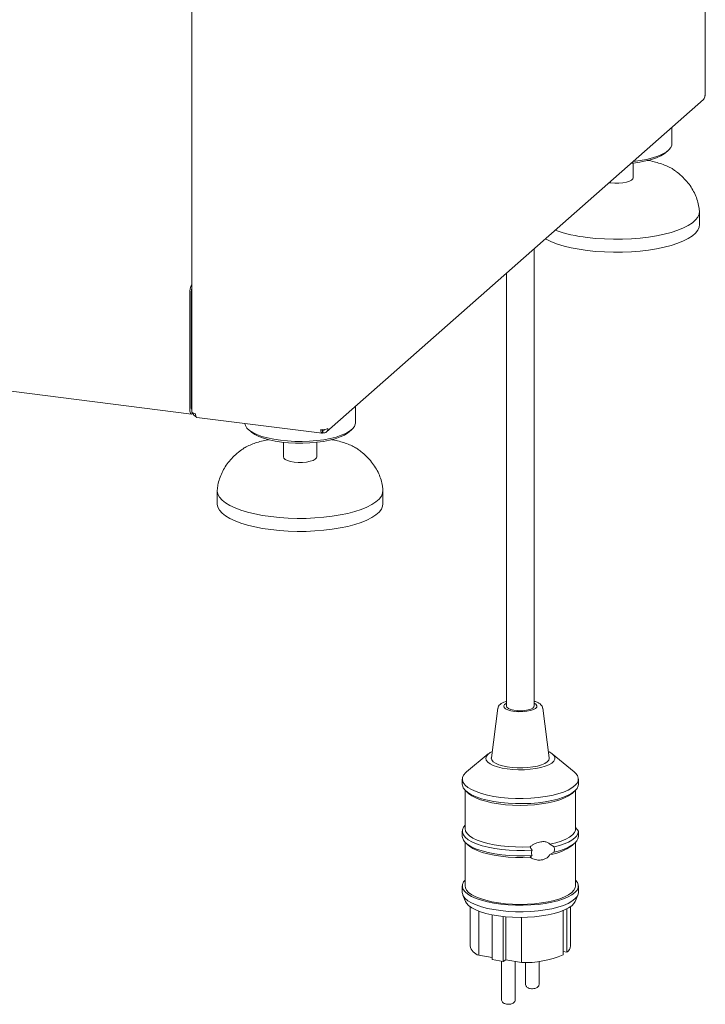
# Paper-space layout 'GMNB+Etagere' of a CAD drawing. Units: millimetres. Extents: x 5 to 415, y 5 to 292.
# Drawn here: x 342 to 362, y 145 to 174 of the extents above; entities that cross this region are included whole.
import ezdxf

# ---------------------------------------------------------------- set-up
doc = ezdxf.new("R2010")
doc.units = ezdxf.units.MM

psp = doc.layouts.new('GMNB+Etagere')

# ---------------------------------------------------------------- linework, layer by layer
at = {"color": 7, "linetype": 'Continuous', "lineweight": 15}
for p, q in [((362.21687, 171.77173), (362.21687, 197.86597)), ((347.34974, 179.65937), (347.34974, 162.60046)), ((351.24497, 162.0232), (362.1627, 171.65173)), ((361.24598, 170.36206), (361.24598, 170.84326)), ((361.06781, 170.1075), (361.14264, 170.1735)), ((360.12598, 169.38154), (360.12598, 169.8059)), ((359.47627, 169.23187), (359.42709, 169.23915)), ((300.60679, 168.42873), (347.34009, 162.54089)), ((362.04598, 168.0239), (362.04598, 168.40102)), ((357.25939, 154.08294), (357.25939, 167.32742)), ((356.45939, 166.62188), (356.45939, 154.08294)), ((347.28524, 166.02286), (347.28524, 162.70417)), ((347.32766, 166.06028), (347.32766, 162.74159)), ((347.32766, 165.94714), (347.32766, 162.85473)), ((347.33152, 162.69787), (347.34974, 162.69557)), ((347.37009, 162.55273), (347.38591, 162.56669)), ((352.08188, 162.28008), (352.08188, 162.76128)), ((347.48974, 162.44172), (351.11914, 161.98446)), ((348.98521, 162.09152), (349.06005, 162.02552)), ((351.14114, 162.06954), (351.11262, 162.09061)), ((351.11377, 162.08327), (351.13385, 162.06844)), ((351.13385, 161.99302), (351.13385, 162.06844)), ((351.14114, 161.99412), (351.13385, 161.9995)), ((351.14114, 161.99412), (351.14114, 162.06954)), ((351.90371, 162.02552), (351.97854, 162.09152)), ((350.00188, 161.72392), (350.00188, 161.29956)), ((350.96188, 161.29956), (350.96188, 161.72392)), ((348.76981, 161.49438), (348.79145, 161.51014)), ((348.08188, 160.31904), (348.08188, 159.94192)), ((352.88188, 159.94192), (352.88188, 160.31904)), ((356.21126, 154.02643), (356.02021, 152.58682)), ((357.69857, 152.58682), (357.50751, 154.02643)), ((355.93263, 152.69966), (355.30243, 152.18141)), ((358.41635, 152.18141), (357.78615, 152.69966)), ((355.17939, 151.97105), (355.17939, 151.8202)), ((358.53939, 151.8202), (358.53939, 151.97105)), ((355.25939, 151.64945), (355.25939, 150.53798)), ((355.28789, 151.62221), (355.36273, 151.55621)), ((358.35605, 151.55621), (358.43088, 151.62221)), ((358.45939, 150.53798), (358.45939, 151.64945)), ((358.53938, 150.46459), (358.45675, 150.56856)), ((355.17939, 150.46255), (355.17939, 150.3117)), ((355.25939, 150.14095), (355.25939, 148.87863)), ((355.28789, 150.11371), (355.36273, 150.04772)), ((357.71768, 150.08787), (357.83546, 150.00676)), ((358.35605, 150.04772), (358.43088, 150.11371)), ((358.45939, 148.87863), (358.45939, 150.14095)), ((357.83546, 149.85591), (357.71768, 149.78617)), ((355.17939, 148.87863), (355.17939, 148.69007)), ((358.53939, 148.69007), (358.53939, 148.87863)), ((355.19627, 148.61087), (355.27547, 148.42608)), ((358.44331, 148.42608), (358.5225, 148.61087)), ((355.40339, 148.28038), (355.40339, 147.14386)), ((358.31539, 147.14386), (358.31539, 148.28038)), ((355.65804, 148.14925), (355.65804, 146.86966)), ((356.04242, 148.04294), (356.04242, 146.74406)), ((356.3628, 147.99451), (356.3628, 146.68933)), ((356.43577, 147.98721), (356.43577, 146.73679)), ((356.89313, 147.96829), (356.89313, 146.65866)), ((358.09599, 148.16308), (358.09599, 146.88766)), ((358.20545, 148.2132), (358.20545, 146.95886)), ((356.04242, 146.80399), (355.65804, 146.86966)), ((358.20545, 146.95886), (358.09599, 146.97756)), ((356.3628, 146.68933), (356.04242, 146.74406)), ((356.31275, 146.69788), (356.31275, 145.59848)), ((356.43577, 146.73679), (356.3628, 146.68933)), ((356.89313, 146.65866), (356.43577, 146.73679)), ((356.71275, 145.59848), (356.71275, 146.68948)), ((357.00602, 146.661), (357.00602, 146.04938)), ((357.40602, 146.04938), (357.40602, 146.69403))]:
    psp.add_line(p, q, dxfattribs=at)
at = {"color": 7, "linetype": 'Continuous', "lineweight": 15, "flags": 128}
for points in [[(362.21687, 171.77173), (362.2147, 171.76297), (362.20654, 171.75288)], [(361.24598, 170.36206), (361.24305, 170.32977), (361.21589, 170.25911), (361.16071, 170.19028), (361.0785, 170.12451), (360.97073, 170.06298), (360.83933, 170.0068), (360.68662, 169.95695), (360.51535, 169.91433), (360.32856, 169.8797), (360.12959, 169.85367), (360.12313, 169.853)], [(361.06781, 170.1075), (361.02782, 170.07558), (360.92873, 170.01482), (360.80575, 169.95913), (360.66116, 169.90954), (360.49766, 169.86698), (360.3183, 169.83223), (360.12641, 169.80595), (360.06229, 169.79934)], [(360.12598, 169.38154), (360.11883, 169.35402), (360.08344, 169.31569), (360.02056, 169.28149), (359.93415, 169.25358), (359.82963, 169.23371), (359.71357, 169.22314), (359.59327, 169.22251), (359.47627, 169.23187)], [(362.04509, 168.4228), (362.0456, 168.41525), (362.03615, 168.32869), (361.99868, 168.24297), (361.93362, 168.15911), (361.84174, 168.07808), (361.72412, 168.00084), (361.58214, 167.92829), (361.41746, 167.86128), (361.232, 167.8006), (361.02795, 167.74696), (360.8077, 167.70099), (360.57383, 167.66322), (360.32909, 167.63411), (360.07633, 167.61399), (359.81853, 167.60309), (359.5587, 167.60155), (359.2999, 167.60938), (359.04515, 167.62649), (358.79745, 167.65269)], [(362.04598, 168.0239), (362.03615, 167.95156), (361.99868, 167.86585), (361.93362, 167.78198), (361.84174, 167.70095), (361.72412, 167.62371), (361.58214, 167.55116), (361.41746, 167.48416), (361.232, 167.42348), (361.02795, 167.36984), (360.8077, 167.32386), (360.57383, 167.2861), (360.32909, 167.25699), (360.07633, 167.23686), (359.81853, 167.22597), (359.5587, 167.22442), (359.2999, 167.23226), (359.04515, 167.24937), (358.79745, 167.27556)], [(358.79745, 167.27556), (358.5597, 167.31053), (358.33468, 167.35386), (358.12504, 167.40505), (357.93323, 167.46349), (357.7615, 167.5285), (357.61186, 167.59932), (357.58458, 167.61421)], [(347.28524, 162.70417), (347.28687, 162.66147), (347.2917, 162.62328), (347.29954, 162.59107), (347.31009, 162.56609), (347.32295, 162.54929), (347.33762, 162.54132), (347.35354, 162.54248), (347.37009, 162.55273)], [(347.45317, 162.55058), (347.42506, 162.55521), (347.4002, 162.56159), (347.37955, 162.56946), (347.36391, 162.57852), (347.35387, 162.58843), (347.34981, 162.59879), (347.34974, 162.60046)], [(349.91619, 161.78119), (349.72175, 161.81078), (349.54088, 161.84874), (349.3768, 161.89439), (349.23244, 161.94693), (349.11037, 162.00542), (349.01278, 162.0688), (348.9414, 162.13596), (348.89752, 162.20569), (348.88241, 162.26626)], [(352.08188, 162.28008), (352.07894, 162.24779), (352.05178, 162.17713), (351.99661, 162.1083), (351.9144, 162.04253), (351.80663, 161.981), (351.67522, 161.92482), (351.52252, 161.87497), (351.35124, 161.83235), (351.16445, 161.79772), (350.96548, 161.77169), (350.75788, 161.75474), (350.54536, 161.74717), (350.3317, 161.7491), (350.12072, 161.76051), (349.91619, 161.78119)], [(349.94448, 161.73071), (349.75587, 161.75952), (349.5808, 161.79662), (349.42251, 161.84132), (349.28395, 161.89279), (349.16771, 161.95006), (349.07595, 162.01208), (349.06005, 162.02552)], [(351.90371, 162.02552), (351.86372, 161.9936), (351.76463, 161.93284), (351.64165, 161.87715), (351.49706, 161.82756), (351.33356, 161.785), (351.1542, 161.75025), (350.96231, 161.72397), (350.76147, 161.70664), (350.55542, 161.69858), (350.34801, 161.69996), (350.14309, 161.71074), (349.94448, 161.73071)], [(350.31217, 161.14989), (350.20584, 161.16866), (350.11686, 161.19566), (350.05081, 161.22918), (350.01184, 161.26713), (350.00188, 161.29956)], [(350.96188, 161.29956), (350.95472, 161.27204), (350.91933, 161.23371), (350.85646, 161.19951), (350.77005, 161.1716), (350.66553, 161.15173), (350.54947, 161.14116), (350.42916, 161.14053), (350.31217, 161.14989)], [(349.63335, 159.57071), (349.3956, 159.60568), (349.17058, 159.64901), (348.96094, 159.70019), (348.76912, 159.75863), (348.59739, 159.82365), (348.44776, 159.89447), (348.32197, 159.97026), (348.2215, 160.05015), (348.14754, 160.13319), (348.10094, 160.21841), (348.08226, 160.30481), (348.0828, 160.34126)], [(352.88099, 160.34082), (352.8815, 160.33327), (352.87205, 160.24671), (352.83457, 160.16099), (352.76952, 160.07713), (352.67764, 159.9961), (352.56002, 159.91886), (352.41804, 159.84631), (352.25335, 159.7793), (352.0679, 159.71862), (351.86385, 159.66498), (351.6436, 159.61901), (351.40973, 159.58124), (351.16498, 159.55213), (350.91222, 159.53201), (350.65442, 159.52111), (350.3946, 159.51957), (350.13579, 159.5274), (349.88105, 159.54451), (349.63335, 159.57071)], [(349.63335, 159.19358), (349.3956, 159.22855), (349.17058, 159.27188), (348.96094, 159.32307), (348.76912, 159.38151), (348.59739, 159.44652), (348.44776, 159.51734), (348.32197, 159.59314), (348.2215, 159.67303), (348.14754, 159.75607), (348.10094, 159.84129), (348.08226, 159.92768), (348.08188, 159.94192)], [(352.88188, 159.94192), (352.87205, 159.86958), (352.83457, 159.78387), (352.76952, 159.7), (352.67764, 159.61897), (352.56002, 159.54173), (352.41804, 159.46918), (352.25335, 159.40218), (352.0679, 159.3415), (351.86385, 159.28786), (351.6436, 159.24188), (351.40973, 159.20412), (351.16498, 159.17501), (350.91222, 159.15488), (350.65442, 159.14399), (350.3946, 159.14244), (350.13579, 159.15028), (349.88105, 159.16739), (349.63335, 159.19358)], [(356.45939, 154.17138), (356.44681, 154.16471), (356.39877, 154.12794), (356.37966, 154.08834), (356.3907, 154.04841), (356.43119, 154.01064), (356.49859, 153.97741), (356.58865, 153.95082), (356.69573, 153.93253), (356.81309, 153.92368), (356.93335, 153.92485), (357.04898, 153.93595), (357.15269, 153.95628), (357.23797, 153.98457), (357.29946, 154.01905), (357.3333, 154.05754), (357.33736, 154.09762), (357.31139, 154.13678), (357.25939, 154.17138)], [(357.25939, 154.08294), (357.2545, 154.06216), (357.22303, 154.0274), (357.16459, 153.99675), (357.08352, 153.9725), (356.98582, 153.95644), (356.87874, 153.94976), (356.77023, 153.95296), (356.66834, 153.9658), (356.58061, 153.98732), (356.51355, 154.01594), (356.47215, 154.04953), (356.45939, 154.08294)], [(356.04419, 152.7675), (355.98962, 152.73893), (355.91873, 152.68757), (355.87491, 152.63295), (355.85941, 152.57665), (355.87268, 152.52028), (355.91433, 152.46548), (355.98317, 152.41381), (356.07722, 152.36676), (356.19377, 152.32568), (356.32946, 152.29176), (356.48041, 152.26598), (356.64225, 152.24906), (356.81034, 152.24151), (356.97985, 152.24354), (357.14588, 152.25508), (357.30368, 152.27582), (357.44869, 152.30514), (357.57675, 152.34221), (357.68418, 152.38596), (357.76787, 152.43514), (357.82543, 152.48832), (357.8552, 152.54398), (357.85632, 152.60052), (357.82877, 152.6563), (357.77332, 152.70973), (357.69158, 152.75927), (357.67459, 152.7675)], [(356.02021, 152.58682), (356.01945, 152.57769), (356.03196, 152.52619), (356.07264, 152.47633), (356.14012, 152.42982), (356.23209, 152.38822), (356.34543, 152.35297), (356.47627, 152.32526), (356.62015, 152.30604), (356.77218, 152.29596), (356.92718, 152.29536), (357.07987, 152.30426), (357.22506, 152.32237), (357.35779, 152.34906), (357.47355, 152.38342), (357.56839, 152.42429), (357.63909, 152.47027), (357.68324, 152.5198), (357.69933, 152.57119), (357.69857, 152.58682)], [(355.30243, 152.18141), (355.27708, 152.15923), (355.21693, 152.08877), (355.18488, 152.0163), (355.18149, 151.94306), (355.2068, 151.8703), (355.26039, 151.79926), (355.34134, 151.73116), (355.44826, 151.66716), (355.57933, 151.60836), (355.7323, 151.55577), (355.90455, 151.51029), (356.09314, 151.47269), (356.29485, 151.44361), (356.50621, 151.42356), (356.72361, 151.41288), (356.94334, 151.41175), (357.16163, 151.42018), (357.37475, 151.43805), (357.57906, 151.46503), (357.77105, 151.50067), (357.94744, 151.54436), (358.10521, 151.59535), (358.24166, 151.65277), (358.35447, 151.71563), (358.44169, 151.78287), (358.50185, 151.85332), (358.53389, 151.92579), (358.53729, 151.99903), (358.51198, 152.0718), (358.45839, 152.14284), (358.41635, 152.18141)], [(355.17939, 151.8202), (355.18149, 151.79221), (355.2068, 151.71945), (355.26039, 151.64841), (355.34134, 151.58031), (355.44826, 151.51631), (355.57933, 151.45751), (355.7323, 151.40492), (355.90455, 151.35944), (356.09314, 151.32184), (356.29485, 151.29276), (356.50621, 151.27271), (356.72361, 151.26203), (356.94334, 151.2609), (357.16163, 151.26933), (357.37475, 151.2872), (357.57906, 151.31418), (357.77105, 151.34982), (357.94744, 151.39351), (358.10521, 151.4445), (358.24166, 151.50192), (358.35447, 151.56478), (358.44169, 151.63202), (358.50185, 151.70247), (358.53389, 151.77494), (358.53939, 151.8202)], [(355.36273, 151.55621), (355.36304, 151.55593), (355.4519, 151.49114), (355.56588, 151.43087), (355.70294, 151.3762), (355.86064, 151.32811), (356.03616, 151.28745), (356.22637, 151.25496), (356.42787, 151.2312), (356.63708, 151.21661), (356.85026, 151.21145), (357.06359, 151.2158), (357.27329, 151.22959), (357.47559, 151.25258), (357.6669, 151.28435), (357.8438, 151.32433), (358.00314, 151.37182), (358.14206, 151.42596), (358.2581, 151.4858), (358.34917, 151.55025), (358.35605, 151.55621)], [(355.25939, 150.6333), (355.21596, 150.57876), (355.18433, 150.50548), (355.18198, 150.43146), (355.20894, 150.35798), (355.26474, 150.28633), (355.3484, 150.21776), (355.45847, 150.15346), (355.59302, 150.09457), (355.7497, 150.0421), (355.92577, 149.99699), (356.11816, 149.96001), (356.32349, 149.93181), (356.5382, 149.91288), (356.75851, 149.90356), (356.98059, 149.90401), (357.20055, 149.91422)], [(355.25939, 150.53798), (355.27356, 150.46716), (355.31651, 150.39674), (355.38748, 150.32888), (355.48516, 150.26482), (355.6078, 150.20572), (355.75316, 150.15266), (355.9186, 150.10658), (356.10112, 150.06834), (356.2974, 150.03862), (356.50389, 150.01797), (356.71683, 150.00676), (356.93236, 150.0052), (357.14657, 150.0133)], [(357.71768, 150.08787), (357.88885, 150.1297), (358.04191, 150.17871), (358.17416, 150.23404), (358.28328, 150.29472), (358.36734, 150.35969), (358.42487, 150.42778), (358.45485, 150.49782), (358.45939, 150.53798)], [(355.17939, 150.3117), (355.18198, 150.28061), (355.20894, 150.20713), (355.26474, 150.13548), (355.3484, 150.06691), (355.45847, 150.00261), (355.59302, 149.94372), (355.7497, 149.89125), (355.92577, 149.84614), (356.11816, 149.80916), (356.32349, 149.78096), (356.5382, 149.76203), (356.75851, 149.75271), (356.98059, 149.75316), (357.20055, 149.76337)], [(357.83546, 150.00676), (357.99128, 150.04873), (358.131, 150.09658), (358.25264, 150.14963), (358.35447, 150.20714), (358.43505, 150.26827), (358.49322, 150.33217), (358.52816, 150.39792), (358.53938, 150.46459)], [(357.83546, 149.85591), (357.99128, 149.89788), (358.131, 149.94573), (358.25264, 149.99879), (358.35447, 150.05629), (358.43505, 150.11742), (358.49322, 150.18132), (358.52816, 150.24707), (358.53938, 150.31374)], [(355.36273, 150.04772), (355.38748, 150.02719), (355.48516, 149.96313), (355.6078, 149.90403), (355.75316, 149.85096), (355.9186, 149.80488), (356.10112, 149.76664), (356.2974, 149.73693), (356.50389, 149.71628), (356.71683, 149.70507), (356.93236, 149.7035), (357.14657, 149.71161)], [(355.25939, 149.04938), (355.21693, 148.99636), (355.18488, 148.92389), (355.18149, 148.85065), (355.2068, 148.77788), (355.26039, 148.70684), (355.34134, 148.63874), (355.44826, 148.57475), (355.57933, 148.51595), (355.7323, 148.46336), (355.90455, 148.41787), (356.09314, 148.38027), (356.29485, 148.3512), (356.50621, 148.33115), (356.72361, 148.32046), (356.94334, 148.31933), (357.16163, 148.32777), (357.37475, 148.34563), (357.57906, 148.37262), (357.77105, 148.40826), (357.94744, 148.45195), (358.10521, 148.50294), (358.24166, 148.56035), (358.35447, 148.62322), (358.44169, 148.69045), (358.50185, 148.76091), (358.53389, 148.83337), (358.53729, 148.90662), (358.51198, 148.97938), (358.45939, 149.04938)], [(355.25939, 148.87863), (355.26654, 148.82828), (355.30088, 148.75796), (355.36304, 148.68979), (355.4519, 148.625), (355.56588, 148.56473), (355.70294, 148.51006), (355.86064, 148.46197), (356.03616, 148.42131), (356.22637, 148.38882), (356.42787, 148.36506), (356.63708, 148.35047), (356.85026, 148.34531), (357.06359, 148.34966), (357.27329, 148.36345), (357.47559, 148.38644), (357.6669, 148.41821), (357.8438, 148.45819), (358.00314, 148.50568), (358.14206, 148.55982), (358.2581, 148.61966), (358.34917, 148.68411), (358.41366, 148.75204), (358.45041, 148.82222), (358.45939, 148.87863)], [(355.17939, 148.69007), (355.18149, 148.66209), (355.2068, 148.58932), (355.26039, 148.51828), (355.34134, 148.45018), (355.44826, 148.38619), (355.57933, 148.32739), (355.7323, 148.2748), (355.90455, 148.22931), (356.09314, 148.19171), (356.29485, 148.16264), (356.50621, 148.14259), (356.72361, 148.1319), (356.94334, 148.13077), (357.16163, 148.13921), (357.37475, 148.15707), (357.57906, 148.18405), (357.77105, 148.2197), (357.94744, 148.26338), (358.10521, 148.31437), (358.24166, 148.37179), (358.35447, 148.43466), (358.44169, 148.50189), (358.50185, 148.57234), (358.53389, 148.64481), (358.53939, 148.69007)], [(355.27547, 148.42608), (355.30088, 148.38084), (355.36304, 148.31267), (355.4519, 148.24787), (355.56588, 148.1876), (355.70294, 148.13293), (355.86064, 148.08484), (356.03616, 148.04419), (356.22637, 148.01169), (356.42787, 147.98794), (356.63708, 147.97335), (356.85026, 147.96818), (357.06359, 147.97254), (357.27329, 147.98633), (357.47559, 148.00932), (357.6669, 148.04108), (357.8438, 148.08107), (358.00314, 148.12856), (358.14206, 148.1827), (358.2581, 148.24253), (358.34917, 148.30699), (358.41366, 148.37491), (358.44331, 148.42608)]]:
    psp.add_lwpolyline(points, dxfattribs=at)
at = {"color": 7, "linetype": 'Continuous', "lineweight": 15}
for centre, radius, start, end in [((359.25077, 171.80253), 4.17453, 250.650131, 263.765901), ((347.85667, 166.03539), 0.57157, 152.487909, 181.255531), ((347.64117, 166.06341), 0.31353, 158.364373, 180.573245), ((348.0218, 165.94517), 0.69414, 165.511286, 179.837094), ((347.64572, 162.83939), 0.31843, 177.239984, 201.639599), ((347.42385, 162.72524), 0.09757, 170.353866, 220.568944), ((351.14146, 162.40278), 0.31501, 259.226133, 297.8883), ((356.85946, 153.25823), 0.67851, 80.721697, 99.528302), ((357.51072, 151.20116), 1.43004, 278.321153, 306.236709), ((355.7688, 147.22787), 0.37495, 192.947161, 252.817414), ((358.07771, 147.15993), 0.23822, 302.427145, 356.132354), ((356.98195, 149.4657), 2.80845, 268.187629, 293.370316)]:
    psp.add_arc(centre, radius, start, end, dxfattribs=at)
for points in [[(362.1617, 171.65085), (362.17444, 171.665), (362.19991, 171.69328), (362.20433, 171.73301), (362.20654, 171.75288)], [(351.13385, 161.99302), (351.12688, 161.98869), (351.11294, 161.98004), (351.09556, 161.99827), (351.0838, 162.03643), (351.08298, 162.07435), (351.08257, 162.09331)], [(351.28881, 162.12435), (351.28673, 162.10501), (351.28256, 162.06634), (351.24845, 162.02128), (351.19948, 161.99307), (351.16059, 161.99377), (351.14114, 161.99412)]]:
    psp.add_open_spline(points, degree=3, dxfattribs=at)
for points, knots in [([(361.35204, 169.57946), (361.3199, 169.60224), (361.24812, 169.65311), (361.11422, 169.719), (360.95543, 169.7814), (360.77931, 169.83368), (360.64236, 169.86783), (360.56125, 169.88188), (360.54711, 169.88433)], [0, 0, 0, 0, 0.16316784, 0.36427184, 0.56597117, 0.76403675, 0.95886446, 1, 1, 1, 1]), ([(362.04509, 168.42278), (362.04121, 168.45982), (362.03074, 168.5598), (361.99313, 168.71967), (361.92589, 168.89928), (361.83302, 169.07245), (361.71536, 169.23846), (361.57247, 169.39496), (361.45023, 169.50701), (361.37358, 169.56318), (361.3568, 169.57547)], [0, 0, 0, 0, 0.08070562, 0.21787566, 0.35702575, 0.4994322, 0.64632286, 0.79842695, 0.95587366, 1, 1, 1, 1]), ([(347.47013, 162.46453), (347.46467, 162.46604), (347.43968, 162.47295), (347.40353, 162.50679), (347.37378, 162.54605), (347.36963, 162.57115), (347.36874, 162.57649)], [0, 0, 0, 0, 0.10974591, 0.5018202, 0.89389449, 1, 1, 1, 1]), ([(347.45317, 162.55058), (347.45445, 162.53139), (347.457, 162.49302), (347.4716, 162.45622), (347.48497, 162.43891), (347.49326, 162.44188), (347.49387, 162.44209)], [0, 0, 0, 0, 0.32478175, 0.64956351, 0.97434526, 1, 1, 1, 1]), ([(351.13385, 162.06844), (351.13061, 162.06629), (351.12412, 162.06198), (351.11582, 162.07044), (351.1131, 162.08434), (351.11174, 162.09125)], [0, 0, 0, 0, 0.33455958, 0.66911917, 1, 1, 1, 1]), ([(351.2002, 162.09408), (351.198, 162.09058), (351.19096, 162.0794), (351.16972, 162.06904), (351.15067, 162.06937), (351.14114, 162.06954)], [0, 0, 0, 0, 0.18518832, 0.59259416, 1, 1, 1, 1]), ([(349.56923, 161.80049), (349.56195, 161.79924), (349.48865, 161.78656), (349.36001, 161.75455), (349.18602, 161.70398), (349.02813, 161.64314), (348.89724, 161.58112), (348.82834, 161.53317), (348.79945, 161.51307)], [0, 0, 0, 0, 0.02226746, 0.22429746, 0.4284377, 0.63565413, 0.84723767, 1, 1, 1, 1]), ([(352.18794, 161.49748), (352.15579, 161.52026), (352.08402, 161.57113), (351.95012, 161.63702), (351.79133, 161.69942), (351.61521, 161.7517), (351.47826, 161.78585), (351.39715, 161.7999), (351.38301, 161.80235)], [0, 0, 0, 0, 0.16316784, 0.36427184, 0.56597117, 0.76403675, 0.95886446, 1, 1, 1, 1]), ([(348.77741, 161.49869), (348.76295, 161.48815), (348.6907, 161.43546), (348.57272, 161.32962), (348.4312, 161.17898), (348.3123, 161.01773), (348.21656, 160.84827), (348.1456, 160.67178), (348.10082, 160.50203), (348.0883, 160.39022), (348.08276, 160.3408)], [0, 0, 0, 0, 0.0377347, 0.18855955, 0.33590355, 0.47983517, 0.6202414, 0.75758386, 0.89284827, 1, 1, 1, 1]), ([(352.88099, 160.3408), (352.87711, 160.37784), (352.86663, 160.47782), (352.82903, 160.63769), (352.76179, 160.8173), (352.66892, 160.99047), (352.55126, 161.15648), (352.40837, 161.31298), (352.28612, 161.42503), (352.20947, 161.4812), (352.19269, 161.4935)], [0, 0, 0, 0, 0.08070562, 0.21787566, 0.35702575, 0.4994322, 0.64632286, 0.79842695, 0.95587366, 1, 1, 1, 1]), ([(356.45939, 154.22546), (356.43237, 154.21696), (356.37179, 154.1979), (356.30194, 154.15999), (356.24956, 154.11386), (356.21861, 154.06878), (356.21543, 154.03844), (356.21436, 154.02832)], [0, 0, 0, 0, 0.2131267, 0.47786322, 0.70910126, 0.90299466, 1, 1, 1, 1]), ([(357.50412, 154.02713), (357.5037, 154.03579), (357.50234, 154.06414), (357.47496, 154.10592), (357.43058, 154.1502), (357.36319, 154.18895), (357.30441, 154.21468), (357.26358, 154.22468), (357.25939, 154.2257)], [0, 0, 0, 0, 0.08220258, 0.26918355, 0.46916778, 0.70594657, 0.9697893, 1, 1, 1, 1]), ([(358.53938, 150.31374), (358.53938, 150.32661), (358.53938, 150.36302), (358.5394, 150.41639), (358.53938, 150.45478), (358.53938, 150.46459)], [0, 0, 0, 0, 0.28938982, 0.81841111, 1, 1, 1, 1]), ([(357.14657, 150.0133), (357.15337, 150.01917), (357.1797, 150.04188), (357.23128, 150.07605), (357.30197, 150.11179), (357.37683, 150.13937), (357.44893, 150.15651), (357.51679, 150.16349), (357.57414, 150.16084), (357.62462, 150.14972), (357.66316, 150.13307), (357.69453, 150.11224), (357.70991, 150.09605), (357.71768, 150.08787)], [0, 0, 0, 0, 0.03976724, 0.15402924, 0.27146057, 0.38985347, 0.51120634, 0.61155921, 0.71451455, 0.79564249, 0.87892886, 0.93886384, 1, 1, 1, 1]), ([(357.20055, 149.91422), (357.18405, 149.93687), (357.16122, 149.96822), (357.14975, 150.00351), (357.14657, 150.0133)], [0, 0, 0, 0, 0.72258073, 1, 1, 1, 1]), ([(357.83546, 150.00676), (357.8392, 149.99138), (357.84892, 149.95139), (357.84585, 149.89809), (357.83729, 149.86334), (357.83546, 149.85591)], [0, 0, 0, 0, 0.329538448, 0.856735321, 1, 1, 1, 1]), ([(357.71768, 149.78617), (357.7113, 149.77667), (357.69656, 149.7547), (357.66856, 149.72404), (357.63325, 149.69408), (357.59266, 149.66858), (357.5501, 149.6496), (357.50792, 149.63678), (357.45929, 149.62758), (357.40129, 149.62437), (357.33135, 149.631), (357.25828, 149.6496), (357.20241, 149.67479), (357.16588, 149.69727), (357.15301, 149.70682), (357.14657, 149.71161)], [0, 0, 0, 0, 0.05063595, 0.11701399, 0.18491475, 0.26000581, 0.33666958, 0.40136094, 0.46675089, 0.57004962, 0.67547234, 0.79835958, 0.92461092, 0.96223141, 1, 1, 1, 1]), ([(357.14657, 149.71161), (357.15685, 149.72455), (357.17087, 149.7422), (357.19431, 149.75892), (357.20055, 149.76337)], [0, 0, 0, 0, 0.73364349, 1, 1, 1, 1]), ([(357.20055, 149.76337), (357.1976, 149.76966), (357.18678, 149.79275), (357.1788, 149.83754), (357.18686, 149.88319), (357.19765, 149.90766), (357.20055, 149.91422)], [0, 0, 0, 0, 0.13638839, 0.5010609, 0.86617314, 1, 1, 1, 1]), ([(357.00648, 146.04936), (357.00633, 146.04849), (357.00337, 146.03155), (357.01391, 146.00024), (357.03537, 145.9639), (357.0652, 145.93755), (357.1024, 145.91819), (357.15165, 145.90499), (357.21554, 145.90101), (357.28409, 145.90786), (357.32268, 145.92682), (357.34264, 145.93662)], [0, 0, 0, 0, 0.00619432, 0.12036093, 0.21572564, 0.30527391, 0.40194394, 0.525932, 0.68047307, 0.83472982, 1, 1, 1, 1]), ([(357.34264, 145.93662), (357.35529, 145.94661), (357.37977, 145.96594), (357.40245, 146.00711), (357.40404, 146.03593), (357.40476, 146.04909)], [0, 0, 0, 0, 0.3671925, 0.71091641, 1, 1, 1, 1]), ([(356.31321, 145.59846), (356.31306, 145.59759), (356.3101, 145.58066), (356.32065, 145.54934), (356.34211, 145.513), (356.37193, 145.48665), (356.40913, 145.46729), (356.45838, 145.45409), (356.52227, 145.45011), (356.59082, 145.45696), (356.62941, 145.47592), (356.64938, 145.48572)], [0, 0, 0, 0, 0.00619432, 0.12036093, 0.21572564, 0.30527391, 0.40194394, 0.525932, 0.68047307, 0.83472982, 1, 1, 1, 1]), ([(356.64938, 145.48572), (356.66202, 145.49571), (356.68651, 145.51504), (356.70918, 145.55621), (356.71077, 145.58503), (356.71149, 145.59819)], [0, 0, 0, 0, 0.3671925, 0.71091641, 1, 1, 1, 1])]:
    psp.add_open_spline(points, degree=3, knots=knots, dxfattribs=at)

doc.saveas('drawing.dxf')
